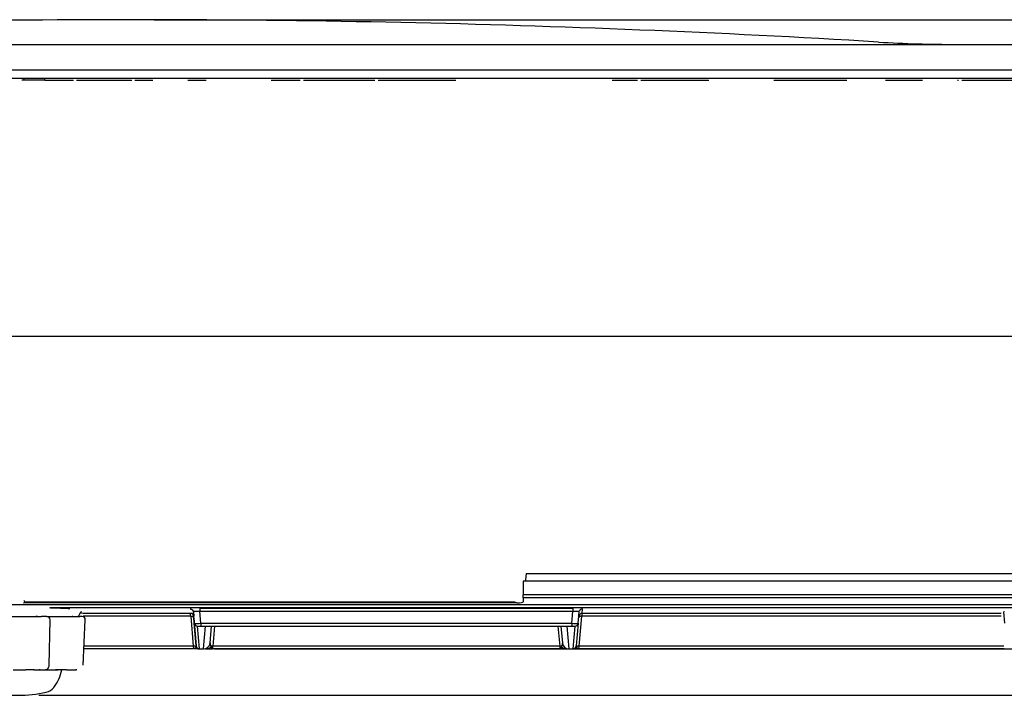
# Model space of a CAD drawing. Extents: x 40 to 193, y 48 to 252.
# Drawn here: x 125 to 156, y 143 to 164 of the extents above; entities that cross this region are included whole.
import ezdxf
from ezdxf.lldxf.tags import DXFTag

# ---------------------------------------------------------------- set-up
doc = ezdxf.new("R2010")
doc.units = 0
for name, color, linetype in [('____MSBR', 7, 'CONTINUOUS'), ('____MSBR_0', 7, 'CONTINUOUS'), ('____MSBR_16', 7, 'CONTINUOUS'), ('____MSBR_25', 7, 'CONTINUOUS'), ('____MSBR_27', 7, 'CONTINUOUS'), ('____MSBR_38', 7, 'CONTINUOUS'), ('____MSBR_39', 7, 'CONTINUOUS'), ('____MSBR_40', 7, 'CONTINUOUS'), ('____MSBR_41', 7, 'CONTINUOUS'), ('____MSBR_43', 7, 'CONTINUOUS'), ('____MSBR_58', 7, 'CONTINUOUS'), ('____MSBR_6', 7, 'CONTINUOUS'), ('____MSBR_60', 7, 'CONTINUOUS'), ('____MSBR_66', 7, 'CONTINUOUS'), ('____MSBR_8', 7, 'CONTINUOUS'), ('____MSBR_9', 7, 'CONTINUOUS'), ('DEFAULT', 7, 'CONTINUOUS')]:
    doc.layers.add(name, color=color, linetype=linetype)
tags = doc.linetypes.add('CENTER2', pattern=[28.575, 19.05, -3.175, 3.175, -3.175]).pattern_tags.tags
tags[10:11] = [DXFTag(74, 4), DXFTag(75, 0), DXFTag(340, '0'), DXFTag(46, 0.0), DXFTag(50, 0.0), DXFTag(44, 0.0), DXFTag(45, 0.0)]
tags[8:9] = [DXFTag(74, 4), DXFTag(75, 0), DXFTag(340, '0'), DXFTag(46, 0.0), DXFTag(50, 0.0), DXFTag(44, 0.0), DXFTag(45, 0.0)]
tags[6:7] = [DXFTag(74, 4), DXFTag(75, 0), DXFTag(340, '0'), DXFTag(46, 0.0), DXFTag(50, 0.0), DXFTag(44, 0.0), DXFTag(45, 0.0)]
tags[4:5] = [DXFTag(74, 4), DXFTag(75, 0), DXFTag(340, '0'), DXFTag(46, 0.0), DXFTag(50, 0.0), DXFTag(44, 0.0), DXFTag(45, 0.0)]

# ---------------------------------------------------------------- blocks, each defined once
blk = doc.blocks.new('SE1')
at = {"layer": '____MSBR', "color": 7, "linetype": 'CONTINUOUS'}
for p, q in [((140.832, 146.799), (140.811, 146.608)), ((141.045, 146.798), (176.07, 146.798)), ((176.07, 146.565), (140.745, 146.565)), ((140.745, 146.565), (140.745, 146.138)), ((140.811, 146.608), (140.807, 146.565)), ((140.745, 146.044), (140.745, 146.138)), ((176.07, 146.138), (140.745, 146.138)), ((176.07, 145.836), (123.019, 145.836)), ((125.336, 145.897), (125.347, 145.898)), ((125.345, 145.897), (125.345, 145.898)), ((140.545, 145.897), (125.345, 145.897)), ((140.544, 145.898), (140.556, 145.897)), ((176.07, 146.044), (140.745, 146.044)), ((140.745, 146.044), (140.745, 145.927)), ((168.892, 145.736), (126.149, 145.736)), ((127.035, 145.499), (127.094, 145.601)), ((130.483, 145.57), (127.17, 145.57)), ((127.17, 145.57), (127.17, 145.565)), ((130.488, 145.482), (127.17, 145.482)), ((130.488, 145.482), (130.569, 144.562)), ((130.565, 145.64), (130.574, 145.619)), ((130.601, 145.265), (130.571, 145.615)), ((142.272, 145.721), (130.769, 145.721)), ((130.8, 145.265), (130.769, 145.63)), ((142.272, 145.63), (130.769, 145.63)), ((142.24, 145.265), (142.272, 145.63)), ((142.272, 145.721), (142.272, 145.719)), ((142.272, 145.719), (142.272, 145.63)), ((142.44, 145.265), (142.47, 145.615)), ((142.467, 145.619), (142.476, 145.641)), ((142.472, 144.562), (142.553, 145.482)), ((155.488, 145.482), (142.553, 145.482)), ((142.558, 145.57), (142.57, 145.707)), ((155.483, 145.57), (142.558, 145.57)), ((155.565, 145.64), (155.574, 145.619)), ((155.601, 145.265), (155.571, 145.615)), ((130.588, 145.42), (130.662, 144.565)), ((130.662, 144.565), (130.601, 145.265)), ((130.762, 144.474), (130.701, 145.174)), ((130.701, 145.174), (130.729, 145.174)), ((130.729, 145.174), (130.8, 145.174)), ((130.8, 145.265), (142.24, 145.265)), ((130.8, 145.265), (130.8, 145.174)), ((130.8, 145.174), (142.24, 145.174)), ((130.887, 144.474), (130.948, 145.174)), ((131.086, 144.656), (131.132, 145.174)), ((131.226, 145.174), (131.172, 144.562)), ((141.815, 145.174), (141.869, 144.562)), ((141.909, 145.174), (141.954, 144.656)), ((142.093, 145.174), (142.154, 144.474)), ((142.24, 145.174), (142.31, 145.174)), ((142.34, 145.174), (142.279, 144.474)), ((142.31, 145.174), (142.34, 145.174)), ((142.44, 145.265), (142.378, 144.565)), ((130.569, 144.562), (127.199, 144.562)), ((130.569, 144.562), (130.579, 144.474)), ((130.662, 144.565), (130.653, 144.532)), ((141.869, 144.562), (131.172, 144.562)), ((142.462, 144.474), (142.472, 144.562)), ((155.569, 144.562), (142.472, 144.562)), ((130.579, 144.474), (127.195, 144.474)), ((130.737, 144.474), (130.601, 144.474)), ((130.762, 144.474), (130.762, 144.474)), ((130.762, 144.474), (130.887, 144.474)), ((130.932, 144.474), (131.004, 144.474)), ((131.019, 144.474), (131.162, 144.474)), ((141.879, 144.474), (131.162, 144.474)), ((140.262, 144.474), (140.256, 144.474)), ((142.037, 144.474), (141.879, 144.474)), ((142.154, 144.474), (142.279, 144.474)), ((142.285, 144.474), (142.304, 144.474)), ((155.579, 144.474), (142.462, 144.474))]:
    blk.add_line(p, q, dxfattribs=at)
for centre, radius, start, end in [((140.971, 160.332), 13.534, 269.4105, 270.3159), ((126.992, 145.524), 0.05, 270, 329.9928), ((126.751, 135.877), 9.702, 87.5195, 88.0803), ((87.388, 143.012), 43.171, 3.2801, 3.3966), ((130.483, 145.47), 0.1, 16.1151, 90.0953), ((142.558, 145.47), 0.1, 89.9805, 163.9456), ((142.57, 145.607), 0.1, 89.8933, 160.1039), ((183.304, 143.149), 40.817, 176.5997, 176.7228), ((130.701, 146.314), 1.054, 264.5757, 275.4243), ((130.701, 145.274), 0.1, 184.9967, 270.0052), ((142.34, 146.528), 1.267, 265.4913, 274.5087), ((166.21, 145.219), 23.97, 179.8909, 180.1091), ((142.34, 145.274), 0.1, 270.0014, 354.9967), ((130.578, 144.453), 0.11, 46.7862, 94.941), ((130.762, 144.574), 0.1, 185, 270.0548), ((130.887, 144.674), 0.2, 269.9452, 355), ((131.216, 144.637), 0.131, 171.4123, 220.4661), ((124.861, 145.265), 6.35, 352.8466, 353.645), ((145.096, 144.903), 3.246, 186.0311, 187.5932), ((141.875, 144.434), 0.128, 67.2688, 92.9725), ((141.827, 144.636), 0.129, 319.0945, 9.0324), ((142.154, 144.674), 0.2, 185, 270.0548), ((142.279, 144.574), 0.1, 269.9452, 355), ((142.425, 144.561), 0.0468, 174.8482, 217.4891), ((130.762, 144.574), 0.1, 236.6493, 269.9999), ((130.874, 144.683), 0.216, 284.6329, 285.4538), ((142.384, -5.953), 150.427, 89.97869, 90.03052)]:
    blk.add_arc(centre, radius, start, end, dxfattribs=at)
for centre, major_axis, ratio, start_param, end_param in [((140.545, 145.927), (0.2, 0), 0.150941, 4.712964, 4.764696), ((140.545, 145.927), (0.2, 0), 0.150941, 4.764696, 6.283094), ((131.172, 144.491), (-0.0996, 0.0087), 0.70576, 4.774057, 5.370671), ((130.737, 144.574), (0, -0.1), 0.927458, 5.13947, 6.283185), ((142.304, 144.574), (0, 0.1), 0.927433, 3.141593, 4.285316)]:
    blk.add_ellipse(centre, major_axis=major_axis, ratio=ratio, start_param=start_param, end_param=end_param, dxfattribs=at)
for points, knots in [([(126.764, 145.71), (126.732, 145.712), (126.663, 145.716), (126.55, 145.722), (126.425, 145.727), (126.306, 145.731), (126.213, 145.734), (126.165, 145.735), (126.149, 145.736)], [0.8455214, 0.8455214, 0.8455214, 0.8455214, 0.8751266, 0.9063859, 0.9374547, 0.9685524, 0.9897932, 1, 1, 1, 1]), ([(127.094, 145.601), (127.103, 145.612), (127.116, 145.628), (127.119, 145.631), (127.118, 145.631)], [0, 0, 0, 0, 0.05317406, 0.08890514, 0.08890514, 0.08890514, 0.08890514]), ([(130.488, 145.482), (130.501, 145.483), (130.515, 145.482), (130.538, 145.476), (130.548, 145.471), (130.565, 145.461), (130.572, 145.455), (130.578, 145.446), (130.578, 145.446), (130.578, 145.446)], [0, 0, 0, 0, 0.25, 0.25, 0.5, 0.5, 0.75, 0.75, 0.7613433, 0.7613433, 0.7613433, 0.7613433]), ([(130.769, 145.63), (130.769, 145.63), (130.743, 145.631), (130.703, 145.632), (130.657, 145.631), (130.627, 145.629), (130.602, 145.627), (130.586, 145.624), (130.578, 145.621), (130.575, 145.62), (130.574, 145.62)], [0.0000061, 0.0000061, 0.0000061, 0.0000061, 0.0000478, 0.2488404, 0.3736518, 0.498432, 0.6215573, 0.7485508, 0.8284123, 0.8783585, 0.8783585, 0.8783585, 0.8783585]), ([(130.769, 145.72), (130.769, 145.716), (130.769, 145.707), (130.769, 145.676), (130.769, 145.654), (130.769, 145.63)], [0.0857392, 0.0857392, 0.0857392, 0.0857392, 0.5, 0.5, 1, 1, 1, 1]), ([(142.467, 145.619), (142.465, 145.621), (142.457, 145.624), (142.439, 145.627), (142.414, 145.629), (142.384, 145.631), (142.353, 145.631), (142.325, 145.631), (142.299, 145.631), (142.281, 145.63), (142.272, 145.63)], [0.1206168, 0.1206168, 0.1206168, 0.1206168, 0.250116, 0.3773457, 0.5002118, 0.6252447, 0.7497878, 0.8316934, 0.915074, 1, 1, 1, 1]), ([(142.553, 145.482), (142.528, 145.483), (142.503, 145.478), (142.471, 145.458), (142.461, 145.446), (142.456, 145.434)], [0, 0, 0, 0, 0.5, 0.5, 0.8699307, 0.8699307, 0.8699307, 0.8699307]), ([(131.116, 144.552), (131.118, 144.548), (131.121, 144.539), (131.128, 144.519), (131.136, 144.502), (131.144, 144.488), (131.148, 144.482), (131.151, 144.478), (131.154, 144.477), (131.156, 144.475), (131.159, 144.474), (131.161, 144.474), (131.162, 144.474)], [0, 0, 0, 0, 0.092114, 0.191563, 0.464466, 0.582843, 0.723105, 0.767147, 0.816863, 0.872243, 0.933286, 1, 1, 1, 1]), ([(141.925, 144.552), (141.923, 144.547), (141.919, 144.536), (141.912, 144.517), (141.904, 144.5), (141.898, 144.488), (141.893, 144.482), (141.889, 144.478), (141.886, 144.476), (141.882, 144.474), (141.88, 144.474), (141.879, 144.474)], [0, 0, 0, 0, 0.113802, 0.230741, 0.475507, 0.586918, 0.694887, 0.776513, 0.854709, 0.929193, 1, 1, 1, 1]), ([(130.653, 144.532), (130.645, 144.518), (130.634, 144.504), (130.615, 144.487), (130.608, 144.482), (130.601, 144.479), (130.601, 144.479), (130.601, 144.479)], [0, 0, 0, 0, 0.5, 0.5, 0.75, 0.75, 0.754837, 0.754837, 0.754837, 0.754837]), ([(142.035, 144.474), (142.046, 144.474), (142.065, 144.474), (142.092, 144.474), (142.099, 144.475), (142.099, 144.476)], [0, 0, 0, 0, 0.1211927, 0.2569587, 0.5116591, 0.5116591, 0.5116591, 0.5116591]), ([(142.388, 144.532), (142.39, 144.529), (142.394, 144.521), (142.402, 144.511), (142.412, 144.5), (142.421, 144.491), (142.431, 144.483), (142.437, 144.48), (142.44, 144.479)], [0, 0, 0, 0, 0.1131221, 0.235647, 0.3629067, 0.503161, 0.6269518, 0.7364543, 0.7364543, 0.7364543, 0.7364543])]:
    blk.add_open_spline(points, degree=3, knots=knots, dxfattribs=at)
for points, weights in [([(130.471, 145.707), (130.514, 145.707), (130.551, 145.682), (130.565, 145.639)], [1.15126812383, 0.98486655594, 0.955751752911, 1.06392371474]), ([(131.116, 144.552), (131.089, 144.502), (131.049, 144.474), (131.004, 144.474)], [1.0542575236, 0.981913343539, 0.981914158808, 1.05425996941]), ([(142.037, 144.474), (141.992, 144.474), (141.952, 144.502), (141.925, 144.552)], [1.05425272082, 0.981914814782, 0.981915759739, 1.05425555569]), ([(142.472, 144.562), (142.437, 144.563), (142.407, 144.553), (142.388, 144.532)], [1.06628730819, 0.977903906559, 0.977904230603, 1.06628828033])]:
    blk.add_rational_spline(points, weights, degree=3, dxfattribs=at)
blk.add_open_spline([(130.585, 145.434), (130.586, 145.43), (130.587, 145.425), (130.588, 145.42)], degree=3, dxfattribs=at)
at = {"layer": '____MSBR_0', "color": 7, "linetype": 'CONTINUOUS'}
for p, q in [((145.07, 144.474), (144.97, 144.474)), ((145.07, 144.474), (154.97, 144.474)), ((155.07, 144.474), (154.97, 144.474))]:
    blk.add_line(p, q, dxfattribs=at)
at = {"layer": '____MSBR_16', "color": 7, "linetype": 'CONTINUOUS'}
for p, q in [((122.197, 163.114), (176.07, 163.114)), ((176.07, 162.314), (122.97, 162.314)), ((174.57, 162.064), (123.27, 162.064)), ((125.35, 162.014), (125.284, 162.014)), ((125.35, 162.014), (125.35, 162.064)), ((125.4, 162.014), (125.35, 162.014)), ((125.94, 162.014), (125.4, 162.014)), ((125.99, 162.014), (125.94, 162.014)), ((125.99, 162.014), (125.99, 162.064))]:
    blk.add_line(p, q, dxfattribs=at)
for centre, radius, start, end in [((128.724, -219.491), 383.366, 86.56369, 90.97077), ((154.095, 202.874), 39.761, 266.5513, 270.0078)]:
    blk.add_arc(centre, radius, start, end, dxfattribs=at)
at = {"layer": '____MSBR_25', "color": 7, "linetype": 'CONTINUOUS'}
for p, q in [((124.596, 145.474), (125.745, 145.474)), ((125.76, 145.471), (125.711, 145.473)), ((125.745, 145.474), (125.886, 145.474)), ((126.057, 145.474), (125.886, 145.474)), ((126.057, 145.474), (126.834, 145.474)), ((126.849, 145.475), (126.829, 145.473)), ((126.834, 145.474), (127.068, 145.474)), ((127.139, 145.474), (127.068, 145.474)), ((126.124, 143.974), (126.157, 145.371)), ((127.17, 143.975), (127.239, 145.369)), ((127.17, 143.975), (127.239, 145.369)), ((125.017, 143.834), (125.324, 143.834)), ((125.655, 143.834), (125.833, 143.834)), ((125.82, 143.836), (125.85, 143.836)), ((125.833, 143.834), (126.015, 143.834)), ((125.971, 143.834), (126.099, 143.834)), ((126.099, 143.834), (126.315, 143.834)), ((126.656, 143.834), (126.952, 143.834)), ((126.787, 143.834), (126.952, 143.834)), ((126.951, 143.836), (126.973, 143.836))]:
    blk.add_line(p, q, dxfattribs=at)
for centre, radius, start, end in [((126.057, 145.374), 0.1, 0, 90), ((127.139, 145.374), 0.1, 0, 90), ((125.378, 166.044), 22.21, 269.8557, 270.6816), ((126.069, 145.188), 1.355, 267.7938, 271.4481), ((126.319, 181.519), 37.685, 269.9974, 270.5114)]:
    blk.add_arc(centre, radius, start, end, dxfattribs=at)
for points in [[(125.745, 145.474), (125.734, 145.474), (125.723, 145.473), (125.712, 145.473)], [(126.834, 145.474), (126.839, 145.474), (126.844, 145.474), (126.849, 145.474)]]:
    blk.add_open_spline(points, degree=3, dxfattribs=at)
for points, knots in [([(126.019, 143.836), (126.027, 143.837), (126.042, 143.839), (126.064, 143.849), (126.082, 143.863), (126.103, 143.889), (126.115, 143.921), (126.122, 143.955), (126.123, 143.97), (126.123, 143.979)], [0, 0, 0, 0, 0.114564, 0.235384, 0.361577, 0.491096, 0.749728, 0.876442, 1, 1, 1, 1]), ([(126.025, 143.837), (126.025, 143.836), (126.023, 143.835), (126.02, 143.834), (126.017, 143.834), (126.015, 143.834)], [0.8691642, 0.8691642, 0.8691642, 0.8691642, 0.8909182, 0.9440458, 1, 1, 1, 1])]:
    blk.add_open_spline(points, degree=3, knots=knots, dxfattribs=at)
at = {"layer": '____MSBR_27', "color": 7, "linetype": 'CONTINUOUS'}
for p, q in [((125.657, 143.834), (125.4, 143.834)), ((126.067, 143.834), (126.033, 143.834)), ((126.515, 143.834), (126.315, 143.834))]:
    blk.add_line(p, q, dxfattribs=at)
for centre, radius, start, end in [((125.17, 144.119), 1.375, 322.7241, 348.0362), ((125.17, 147.044), 4, 257.5563, 282.4437), ((125.946, 143.528), 0.4, 282.4437, 322.7241)]:
    blk.add_arc(centre, radius, start, end, dxfattribs=at)
at = {"layer": '____MSBR_38', "color": 7, "linetype": 'CONTINUOUS'}
for p, q in [((140.832, 146.799), (140.811, 146.608)), ((141.045, 146.798), (176.07, 146.798)), ((176.07, 146.565), (140.745, 146.565)), ((140.745, 146.565), (140.745, 146.138)), ((140.811, 146.608), (140.807, 146.565)), ((140.745, 146.044), (140.745, 146.138)), ((176.07, 146.138), (140.745, 146.138)), ((176.07, 145.836), (123.019, 145.836)), ((125.336, 145.897), (125.347, 145.898)), ((125.345, 145.897), (125.345, 145.898)), ((140.545, 145.897), (125.345, 145.897)), ((140.544, 145.898), (140.556, 145.897)), ((176.07, 146.044), (140.745, 146.044)), ((140.745, 146.044), (140.745, 145.927)), ((168.892, 145.736), (126.149, 145.736)), ((127.035, 145.499), (127.094, 145.601)), ((130.483, 145.57), (127.17, 145.57)), ((127.17, 145.57), (127.17, 145.565)), ((130.488, 145.482), (127.17, 145.482)), ((130.488, 145.482), (130.569, 144.562)), ((130.565, 145.64), (130.574, 145.619)), ((130.601, 145.265), (130.571, 145.615)), ((130.571, 145.615), (130.583, 145.479)), ((142.272, 145.721), (130.769, 145.721)), ((130.8, 145.265), (130.769, 145.63)), ((142.272, 145.63), (130.769, 145.63)), ((142.24, 145.265), (142.272, 145.63)), ((142.272, 145.721), (142.272, 145.719)), ((142.272, 145.719), (142.272, 145.63)), ((142.44, 145.265), (142.47, 145.615)), ((142.467, 145.619), (142.476, 145.641)), ((142.472, 144.562), (142.553, 145.482)), ((155.488, 145.482), (142.553, 145.482)), ((142.558, 145.57), (142.57, 145.707)), ((155.483, 145.57), (142.558, 145.57)), ((155.565, 145.64), (155.574, 145.619)), ((155.601, 145.265), (155.571, 145.615)), ((130.588, 145.42), (130.662, 144.565)), ((130.662, 144.565), (130.601, 145.265)), ((130.762, 144.474), (130.701, 145.174)), ((130.701, 145.174), (130.729, 145.174)), ((130.729, 145.174), (130.8, 145.174)), ((130.8, 145.265), (142.24, 145.265)), ((130.8, 145.265), (130.8, 145.174)), ((130.8, 145.174), (142.24, 145.174)), ((130.887, 144.474), (130.948, 145.174)), ((131.086, 144.656), (131.132, 145.174)), ((131.226, 145.174), (131.172, 144.562)), ((141.815, 145.174), (141.869, 144.562)), ((141.909, 145.174), (141.954, 144.656)), ((142.093, 145.174), (142.154, 144.474)), ((142.24, 145.174), (142.31, 145.174)), ((142.34, 145.174), (142.279, 144.474)), ((142.31, 145.174), (142.34, 145.174)), ((142.44, 145.265), (142.378, 144.565)), ((130.569, 144.562), (127.199, 144.562)), ((130.569, 144.562), (130.579, 144.474)), ((130.662, 144.565), (130.653, 144.532)), ((141.869, 144.562), (131.172, 144.562)), ((142.462, 144.474), (142.472, 144.562)), ((155.569, 144.562), (142.472, 144.562)), ((130.579, 144.474), (127.195, 144.474)), ((130.737, 144.474), (130.601, 144.474)), ((130.762, 144.474), (130.762, 144.474)), ((130.762, 144.474), (130.887, 144.474)), ((130.932, 144.474), (131.004, 144.474)), ((131.019, 144.474), (131.162, 144.474)), ((141.879, 144.474), (131.162, 144.474)), ((140.262, 144.474), (140.256, 144.474)), ((142.037, 144.474), (141.879, 144.474)), ((142.154, 144.474), (142.279, 144.474)), ((142.285, 144.474), (142.304, 144.474)), ((155.579, 144.474), (142.462, 144.474))]:
    blk.add_line(p, q, dxfattribs=at)
for centre, radius, start, end in [((140.971, 160.332), 13.534, 269.4105, 270.3159), ((126.992, 145.524), 0.05, 270, 329.9928), ((126.751, 135.877), 9.702, 87.5195, 88.0803), ((87.388, 143.012), 43.171, 3.2801, 3.3966), ((130.483, 145.47), 0.1, 16.1151, 90.0953), ((142.558, 145.47), 0.1, 89.9805, 163.9456), ((142.57, 145.607), 0.1, 89.8933, 160.1039), ((183.304, 143.149), 40.817, 176.5997, 176.7228), ((130.701, 146.314), 1.054, 264.5757, 275.4243), ((130.701, 145.274), 0.1, 184.9967, 270.0052), ((142.34, 146.528), 1.267, 265.4913, 274.5087), ((166.21, 145.219), 23.97, 179.8909, 180.1091), ((142.34, 145.274), 0.1, 270.0014, 354.9967), ((130.578, 144.453), 0.11, 46.7862, 94.941), ((130.762, 144.574), 0.1, 185, 270.0548), ((130.887, 144.674), 0.2, 269.9452, 355), ((131.216, 144.637), 0.131, 171.4123, 220.4661), ((124.861, 145.265), 6.35, 352.8466, 353.645), ((145.096, 144.903), 3.246, 186.0311, 187.5932), ((141.875, 144.434), 0.128, 67.2688, 92.9725), ((141.827, 144.636), 0.129, 319.0945, 9.0324), ((142.154, 144.674), 0.2, 185, 270.0548), ((142.279, 144.574), 0.1, 269.9452, 355), ((142.425, 144.561), 0.0468, 174.8482, 217.4891), ((130.874, 144.683), 0.216, 284.6329, 285.4538), ((142.384, -5.953), 150.427, 89.97869, 90.03052)]:
    blk.add_arc(centre, radius, start, end, dxfattribs=at)
for centre, major_axis, ratio, start_param, end_param in [((140.545, 145.927), (0.2, 0), 0.150941, 4.712964, 4.764696), ((140.545, 145.927), (0.2, 0), 0.150941, 4.764696, 6.283094), ((131.172, 144.491), (-0.0996, 0.0087), 0.70576, 4.774057, 5.370671), ((130.737, 144.574), (0, -0.1), 0.927458, 5.13947, 6.283185), ((142.304, 144.574), (0, 0.1), 0.927433, 3.141593, 4.285316)]:
    blk.add_ellipse(centre, major_axis=major_axis, ratio=ratio, start_param=start_param, end_param=end_param, dxfattribs=at)
for points, knots in [([(126.764, 145.71), (126.732, 145.712), (126.663, 145.716), (126.55, 145.722), (126.425, 145.727), (126.306, 145.731), (126.213, 145.734), (126.165, 145.735), (126.149, 145.736)], [0.8455214, 0.8455214, 0.8455214, 0.8455214, 0.8751266, 0.9063859, 0.9374547, 0.9685524, 0.9897932, 1, 1, 1, 1]), ([(127.094, 145.601), (127.103, 145.612), (127.116, 145.628), (127.119, 145.631), (127.118, 145.631)], [0, 0, 0, 0, 0.05317406, 0.08890514, 0.08890514, 0.08890514, 0.08890514]), ([(130.488, 145.482), (130.501, 145.483), (130.515, 145.482), (130.538, 145.476), (130.548, 145.471), (130.565, 145.461), (130.572, 145.455), (130.578, 145.446), (130.578, 145.446), (130.578, 145.446)], [0, 0, 0, 0, 0.25, 0.25, 0.5, 0.5, 0.75, 0.75, 0.7613433, 0.7613433, 0.7613433, 0.7613433]), ([(130.769, 145.63), (130.769, 145.63), (130.743, 145.631), (130.703, 145.632), (130.657, 145.631), (130.627, 145.629), (130.602, 145.627), (130.586, 145.624), (130.578, 145.621), (130.575, 145.62), (130.574, 145.62)], [0.0000061, 0.0000061, 0.0000061, 0.0000061, 0.0000478, 0.2488404, 0.3736518, 0.498432, 0.6215573, 0.7485508, 0.8284123, 0.8783585, 0.8783585, 0.8783585, 0.8783585]), ([(130.769, 145.72), (130.769, 145.716), (130.769, 145.707), (130.769, 145.676), (130.769, 145.654), (130.769, 145.63)], [0.0857392, 0.0857392, 0.0857392, 0.0857392, 0.5, 0.5, 1, 1, 1, 1]), ([(142.467, 145.619), (142.465, 145.621), (142.457, 145.624), (142.439, 145.627), (142.414, 145.629), (142.384, 145.631), (142.353, 145.631), (142.325, 145.631), (142.299, 145.631), (142.281, 145.63), (142.272, 145.63)], [0.1206168, 0.1206168, 0.1206168, 0.1206168, 0.250116, 0.3773457, 0.5002118, 0.6252447, 0.7497878, 0.8316934, 0.915074, 1, 1, 1, 1]), ([(142.553, 145.482), (142.528, 145.483), (142.503, 145.478), (142.471, 145.458), (142.461, 145.446), (142.456, 145.434)], [0, 0, 0, 0, 0.5, 0.5, 0.8699307, 0.8699307, 0.8699307, 0.8699307]), ([(131.116, 144.552), (131.118, 144.548), (131.121, 144.539), (131.128, 144.519), (131.136, 144.502), (131.144, 144.488), (131.148, 144.482), (131.151, 144.478), (131.154, 144.477), (131.156, 144.475), (131.159, 144.474), (131.161, 144.474), (131.162, 144.474)], [0, 0, 0, 0, 0.092114, 0.191563, 0.464466, 0.582843, 0.723105, 0.767147, 0.816863, 0.872243, 0.933286, 1, 1, 1, 1]), ([(141.925, 144.552), (141.923, 144.547), (141.919, 144.536), (141.912, 144.517), (141.904, 144.5), (141.898, 144.488), (141.893, 144.482), (141.889, 144.478), (141.886, 144.476), (141.882, 144.474), (141.88, 144.474), (141.879, 144.474)], [0, 0, 0, 0, 0.113802, 0.230741, 0.475507, 0.586918, 0.694887, 0.776513, 0.854709, 0.929193, 1, 1, 1, 1]), ([(130.653, 144.532), (130.645, 144.518), (130.634, 144.504), (130.617, 144.489), (130.613, 144.485), (130.608, 144.483)], [0, 0, 0, 0, 0.5, 0.5, 0.6643771, 0.6643771, 0.6643771, 0.6643771]), ([(142.035, 144.474), (142.046, 144.474), (142.065, 144.474), (142.092, 144.474), (142.099, 144.475), (142.099, 144.476)], [0, 0, 0, 0, 0.1211927, 0.2569587, 0.5116591, 0.5116591, 0.5116591, 0.5116591]), ([(142.388, 144.532), (142.39, 144.529), (142.394, 144.521), (142.402, 144.511), (142.412, 144.5), (142.421, 144.491), (142.429, 144.485), (142.432, 144.483), (142.433, 144.483)], [0, 0, 0, 0, 0.1131221, 0.235647, 0.3629067, 0.503161, 0.6269518, 0.6414289, 0.6414289, 0.6414289, 0.6414289])]:
    blk.add_open_spline(points, degree=3, knots=knots, dxfattribs=at)
for points, weights in [([(130.471, 145.707), (130.514, 145.707), (130.551, 145.682), (130.565, 145.639)], [1.15126812383, 0.98486655594, 0.955751752911, 1.06392371474]), ([(131.116, 144.552), (131.089, 144.502), (131.049, 144.474), (131.004, 144.474)], [1.0542575236, 0.981913343539, 0.981914158808, 1.05425996941]), ([(142.037, 144.474), (141.992, 144.474), (141.952, 144.502), (141.925, 144.552)], [1.05425272082, 0.981914814782, 0.981915759739, 1.05425555569]), ([(142.472, 144.562), (142.437, 144.563), (142.407, 144.553), (142.388, 144.532)], [1.06628730819, 0.977903906559, 0.977904230603, 1.06628828033])]:
    blk.add_rational_spline(points, weights, degree=3, dxfattribs=at)
at = {"layer": '____MSBR_39', "color": 7, "linetype": 'CONTINUOUS'}
for p, q in [((145.07, 144.474), (144.97, 144.474)), ((145.07, 144.474), (154.97, 144.474)), ((155.07, 144.474), (154.97, 144.474))]:
    blk.add_line(p, q, dxfattribs=at)
at = {"layer": '____MSBR_40', "color": 7, "linetype": 'CONTINUOUS'}
blk.add_ellipse((125.396, 145.975), major_axis=(0.0166, 0.0478), ratio=0.987475, start_param=1.908908, end_param=3.471893, dxfattribs=at)
at = {"layer": '____MSBR_41', "color": 7, "linetype": 'CONTINUOUS'}
for p, q in [((125.99, 162.014), (126.87, 162.014)), ((126.97, 162.014), (128.67, 162.014)), ((128.77, 162.014), (129.32, 162.014)), ((130.404, 162.014), (130.97, 162.014)), ((132.97, 162.014), (133.87, 162.014)), ((133.97, 162.014), (136.17, 162.014)), ((136.27, 162.014), (138.67, 162.014))]:
    blk.add_line(p, q, dxfattribs=at)
at = {"layer": '____MSBR_43', "color": 7, "linetype": 'CONTINUOUS'}
for p, q in [((143.488, 162.014), (144.27, 162.014)), ((144.37, 162.014), (146.47, 162.014)), ((148.47, 162.014), (150.72, 162.014)), ((151.92, 162.014), (153.055, 162.014)), ((154.139, 162.014), (154.17, 162.014)), ((154.27, 162.014), (156.045, 162.014))]:
    blk.add_line(p, q, dxfattribs=at)
at = {"layer": '____MSBR_58', "color": 7, "linetype": 'CONTINUOUS'}
for p, q in [((124.596, 145.474), (125.745, 145.474)), ((125.76, 145.471), (125.711, 145.473)), ((125.745, 145.474), (125.886, 145.474)), ((126.057, 145.474), (125.886, 145.474)), ((126.057, 145.474), (126.834, 145.474)), ((126.849, 145.475), (126.829, 145.473)), ((126.834, 145.474), (127.068, 145.474)), ((127.139, 145.474), (127.068, 145.474)), ((126.124, 143.974), (126.157, 145.371)), ((127.17, 143.975), (127.239, 145.369)), ((127.17, 143.975), (127.18, 144.187)), ((125.017, 143.834), (125.324, 143.834)), ((125.655, 143.834), (125.833, 143.834)), ((125.817, 143.835), (125.85, 143.836)), ((125.833, 143.834), (126.015, 143.834)), ((125.971, 143.834), (126.099, 143.834)), ((126.099, 143.834), (126.315, 143.834)), ((126.656, 143.834), (126.952, 143.834)), ((126.787, 143.834), (126.952, 143.834)), ((126.951, 143.836), (126.976, 143.837))]:
    blk.add_line(p, q, dxfattribs=at)
for centre, radius, start, end in [((126.057, 145.374), 0.1, 0, 90), ((127.139, 145.374), 0.1, 0, 90), ((125.378, 166.044), 22.21, 269.8557, 270.6816), ((126.069, 145.188), 1.355, 267.7938, 271.4481), ((126.319, 181.519), 37.685, 269.9974, 270.5114)]:
    blk.add_arc(centre, radius, start, end, dxfattribs=at)
for points in [[(125.745, 145.474), (125.734, 145.474), (125.723, 145.473), (125.712, 145.473)], [(126.834, 145.474), (126.839, 145.474), (126.844, 145.474), (126.849, 145.474)]]:
    blk.add_open_spline(points, degree=3, dxfattribs=at)
for points, knots in [([(126.019, 143.836), (126.027, 143.837), (126.042, 143.839), (126.064, 143.849), (126.082, 143.863), (126.103, 143.889), (126.115, 143.921), (126.122, 143.955), (126.123, 143.97), (126.123, 143.979)], [0, 0, 0, 0, 0.114564, 0.235384, 0.361577, 0.491096, 0.749728, 0.876442, 1, 1, 1, 1]), ([(126.025, 143.837), (126.025, 143.836), (126.023, 143.835), (126.02, 143.834), (126.017, 143.834), (126.015, 143.834)], [0.8691642, 0.8691642, 0.8691642, 0.8691642, 0.8909182, 0.9440458, 1, 1, 1, 1])]:
    blk.add_open_spline(points, degree=3, knots=knots, dxfattribs=at)
at = {"layer": '____MSBR_6', "color": 7, "linetype": 'CONTINUOUS'}
blk.add_line((125.395, 145.925), (140.496, 145.925), dxfattribs=at)
blk.add_ellipse((125.396, 145.975), major_axis=(0.0166, 0.0478), ratio=0.987475, start_param=1.908908, end_param=3.471893, dxfattribs=at)
at = {"layer": '____MSBR_60', "color": 7, "linetype": 'CONTINUOUS'}
for p, q in [((125.657, 143.834), (125.4, 143.834)), ((126.067, 143.834), (126.033, 143.834)), ((126.515, 143.834), (126.315, 143.834))]:
    blk.add_line(p, q, dxfattribs=at)
for centre, radius, start, end in [((125.17, 144.119), 1.375, 322.7241, 348.0362), ((125.17, 147.044), 4, 257.5563, 282.4437), ((125.946, 143.528), 0.4, 282.4437, 322.7241)]:
    blk.add_arc(centre, radius, start, end, dxfattribs=at)
at = {"layer": '____MSBR_66', "color": 7, "linetype": 'CONTINUOUS'}
for p, q in [((122.197, 163.114), (176.07, 163.114)), ((176.07, 162.314), (122.97, 162.314)), ((174.57, 162.064), (123.27, 162.064)), ((125.35, 162.014), (125.284, 162.014)), ((125.35, 162.014), (125.35, 162.064)), ((125.4, 162.014), (125.35, 162.014)), ((125.94, 162.014), (125.4, 162.014)), ((125.99, 162.014), (125.94, 162.014)), ((125.99, 162.014), (125.99, 162.064))]:
    blk.add_line(p, q, dxfattribs=at)
for centre, radius, start, end in [((128.724, -219.491), 383.366, 86.56369, 90.97077), ((154.095, 202.874), 39.761, 266.5513, 270.0078)]:
    blk.add_arc(centre, radius, start, end, dxfattribs=at)
at = {"layer": '____MSBR_8', "color": 7, "linetype": 'CONTINUOUS'}
for p, q in [((143.488, 162.014), (144.27, 162.014)), ((144.37, 162.014), (146.47, 162.014)), ((148.47, 162.014), (150.72, 162.014)), ((151.92, 162.014), (153.055, 162.014)), ((154.139, 162.014), (154.17, 162.014)), ((154.27, 162.014), (156.045, 162.014))]:
    blk.add_line(p, q, dxfattribs=at)
at = {"layer": '____MSBR_9', "color": 7, "linetype": 'CONTINUOUS'}
for p, q in [((125.99, 162.014), (126.87, 162.014)), ((126.97, 162.014), (128.67, 162.014)), ((128.77, 162.014), (129.32, 162.014)), ((130.404, 162.014), (130.97, 162.014)), ((132.97, 162.014), (133.87, 162.014)), ((133.97, 162.014), (136.17, 162.014)), ((136.27, 162.014), (138.67, 162.014))]:
    blk.add_line(p, q, dxfattribs=at)
blk = doc.blocks.new('GDIMGGROUP4')
at = {"layer": 'DEFAULT', "color": 136, "linetype": 'CONTINUOUS'}
for p, q in [((129.364, 163.875), (188.624, 163.875)), ((131.802, 144.474), (188.624, 144.474))]:
    blk.add_line(p, q, dxfattribs=at)
blk = doc.blocks.new('GDIMGGROUP5')
at = {"layer": 'DEFAULT', "color": 136, "linetype": 'CONTINUOUS'}
blk.add_line((131.219, 144.474), (183.688, 144.474), dxfattribs=at)
blk = doc.blocks.new('GDIMGGROUP12')
at = {"layer": 'DEFAULT', "color": 136, "linetype": 'CONTINUOUS'}
for p, q in [((129.364, 163.875), (193.424, 163.875)), ((125.81, 143.044), (193.424, 143.044))]:
    blk.add_line(p, q, dxfattribs=at)

msp = doc.modelspace()

# ---------------------------------------------------------------- linework, layer by layer
at = {"layer": 'DEFAULT', "color": 7, "linetype": 'CENTER2'}
msp.add_line((107.071, 154.113), (177.122, 154.113), dxfattribs=at)

# ---------------------------------------------------------------- block references
at = {"layer": 'DEFAULT'}
for name in ['SE1', 'GDIMGGROUP12', 'GDIMGGROUP4', 'GDIMGGROUP5']:
    msp.add_blockref(name, (0, 0), dxfattribs=at)

doc.saveas('drawing.dxf')
